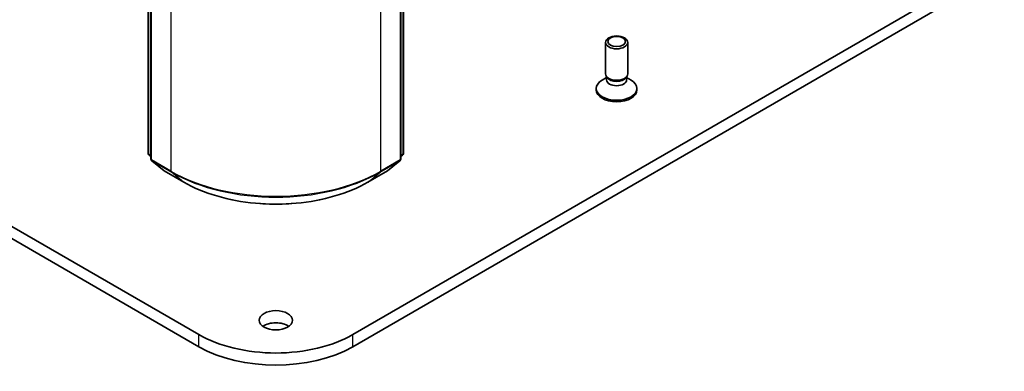
# Model space of a CAD drawing. Units: millimetres. Extents: x 80 to 11674, y 44 to 2152.
# Drawn here: x 1701 to 1834, y 371 to 419 of the extents above; entities that cross this region are included whole.
import ezdxf

# ---------------------------------------------------------------- set-up
doc = ezdxf.new("R2010")
doc.units = ezdxf.units.MM
doc.header["$LTSCALE"] = 5.5
doc.layers.add('Visible (ISO)', color=7, linetype='Continuous', lineweight=35)
doc.layers.add('Visible Narrow (ISO)', color=7, linetype='Continuous', lineweight=25)

msp = doc.modelspace()

# ---------------------------------------------------------------- linework, layer by layer
at = {"layer": 'Visible (ISO)'}
for p, q in [((1725.573, 376.1307), (1449.8014, 535.3475)), ((2022.1336, 535.3475), (1746.3619, 376.1307)), ((1746.3619, 374.4977), (2022.1336, 533.7145)), ((1718.7676, 400.5354), (1718.7676, 489.0606)), ((1753.1673, 489.0606), (1753.1673, 400.5354)), ((1719.1212, 488.596), (1719.1212, 399.7753)), ((1752.8138, 399.7753), (1752.8138, 488.596)), ((1780.4294, 411.2428), (1780.4294, 415.4858)), ((1783.4294, 411.2428), (1783.4294, 415.4858)), ((1780.5828, 410.7483), (1779.9849, 410.4031)), ((1780.6698, 410.7174), (1780.5263, 410.9366)), ((1780.5828, 410.4263), (1780.5828, 410.8503)), ((1783.1891, 410.7174), (1783.3325, 410.9366)), ((1783.2761, 410.4263), (1783.2761, 410.8503)), ((1783.2761, 410.7483), (1783.874, 410.4031)), ((1779.1794, 409.079), (1779.1794, 409.2804)), ((1784.6794, 409.079), (1784.6794, 409.2804)), ((1719.1212, 400.1064), (1718.879, 400.3021)), ((1753.0559, 400.3021), (1752.8138, 400.1064)), ((1719.2326, 399.542), (1720.8876, 398.2042)), ((1751.0474, 398.2042), (1752.7024, 399.542)), ((1720.9262, 398.1777), (1723.5425, 396.6672)), ((1748.3925, 396.6672), (1751.0088, 398.1777)), ((1691.5055, 394.1665), (1725.573, 374.4977))]:
    msp.add_line(p, q, dxfattribs=at)
for centre, start, end in [((1719.0676, 400.5354), 180, 231.051724), ((1719.4212, 399.7753), 180, 231.051724), ((1752.5138, 399.7753), 308.948276, 0), ((1752.8673, 400.5354), 308.948276, 0), ((1721.0762, 398.4376), 231.051724, 240), ((1750.8588, 398.4376), 300, 308.948276)]:
    msp.add_arc(centre, 0.3, start, end, dxfattribs=at)
for centre, major_axis in [((1781.9294, 415.4858), (1.5, 0)), ((1781.9294, 415.611), (-1.1933, 0)), ((1735.9675, 378.0494), (2.25, 0))]:
    msp.add_ellipse(centre, major_axis=major_axis, ratio=0.57735027, dxfattribs=at)
for centre, major_axis, start_param, end_param in [((1781.9294, 409.2804), (-2.75, 0), 5.49778714, 10.21017612), ((1781.9294, 411.2428), (-1.5, 0), 0, 3.14159265), ((1781.9294, 410.4263), (-1.3466, 0), 0, 3.14159265), ((1781.9294, 410.9923), (-1.3466, 0), 0.36136712, 2.78022553), ((1781.9294, 409.079), (-2.75, 0), 0, 3.14159265), ((1735.9675, 376.4164), (-2.25, 0), 3.82126647, 5.60351149), ((1735.9675, 382.1319), (-14.7, 0), 0.78539816, 2.35619449), ((1735.9675, 380.4989), (14.7, 0), 3.92699082, 5.49778714)]:
    msp.add_ellipse(centre, major_axis=major_axis, ratio=0.57735027, start_param=start_param, end_param=end_param, dxfattribs=at)
msp.add_open_spline([(1723.5425, 396.6672), (1724.8515, 395.9115), (1726.3619, 395.2785), (1729.6417, 394.3137), (1731.4107, 393.982), (1735.0384, 393.6503), (1736.8966, 393.6503), (1740.5243, 393.982), (1742.2933, 394.3137), (1745.5731, 395.2785), (1747.0835, 395.9115), (1748.3925, 396.6672)], degree=3, knots=[3.14159265, 3.14159265, 3.14159265, 3.14159265, 3.45575192, 3.45575192, 3.76991118, 3.76991118, 4.08407045, 4.08407045, 4.39822972, 4.39822972, 4.71238898, 4.71238898, 4.71238898, 4.71238898], dxfattribs=at)
at = {"layer": 'Visible Narrow (ISO)'}
for p, q in [((1718.8555, 400.413), (1718.8555, 488.9381)), ((1753.0795, 488.9381), (1753.0795, 400.413)), ((1719.209, 399.6528), (1719.209, 488.4736)), ((1752.7259, 488.4736), (1752.7259, 399.6528)), ((1721.8253, 486.963), (1721.8253, 398.1423)), ((1750.1096, 398.1423), (1750.1096, 486.963)), ((1719.1212, 400.2596), (1718.8555, 400.413)), ((1719.1212, 400.1095), (1718.9047, 400.2845)), ((1718.9047, 400.2845), (1719.1212, 400.1595)), ((1753.0795, 400.413), (1752.8138, 400.2596)), ((1753.0303, 400.2845), (1752.8138, 400.1095)), ((1752.8138, 400.1595), (1753.0303, 400.2845)), ((1721.8253, 398.1423), (1719.209, 399.6528)), ((1719.2582, 399.5244), (1721.8745, 398.0138)), ((1720.9132, 398.1867), (1719.2582, 399.5244)), ((1750.0604, 398.0138), (1752.6767, 399.5244)), ((1752.7259, 399.6528), (1750.1096, 398.1423)), ((1752.6767, 399.5244), (1751.0217, 398.1867)), ((1723.5295, 396.6761), (1720.9132, 398.1867)), ((1723.5295, 396.6761), (1721.8745, 398.0138)), ((1751.0217, 398.1867), (1748.4055, 396.6761)), ((1748.4055, 396.6761), (1750.0604, 398.0138)), ((1725.573, 374.4977), (1725.573, 376.1307)), ((1746.3619, 374.4977), (1746.3619, 376.1307))]:
    msp.add_line(p, q, dxfattribs=at)
for centre, major_axis, ratio, start_param, end_param in [((1719.0676, 400.5354), (-0.3, 0), 0.57735027, 0, 0.78539816), ((1719.0676, 400.5354), (-0.15, -0.2598), 0.57735027, 5.49778714, 6.19252542), ((1719.0676, 400.5354), (-0.1886, -0.2333), 0.8131434, 0, 0.12734403), ((1719.4212, 399.7753), (-0.3, 0), 0.57735027, 0, 0.78539816), ((1752.5138, 399.7753), (0.3, 0), 0.57735027, 5.49778714, 6.28318531), ((1752.8673, 400.5354), (0.15, -0.2598), 0.57735027, 0.09065989, 0.78539816), ((1752.8673, 400.5354), (0.1886, -0.2333), 0.8131434, 6.15584128, 6.28318531), ((1752.8673, 400.5354), (0.3, 0), 0.57735027, 5.49778714, 6.28318531), ((1719.4212, 399.7753), (-0.15, -0.2598), 0.57735027, 5.49778714, 6.19252542), ((1719.4212, 399.7753), (-0.1886, -0.2333), 0.8131434, 0, 0.12734403), ((1752.5138, 399.7753), (0.15, -0.2598), 0.57735027, 0.09065989, 0.78539816), ((1752.5138, 399.7753), (0.1886, -0.2333), 0.8131434, 6.15584128, 6.28318531), ((1721.0762, 398.4376), (-0.1886, -0.2333), 0.8131434, 0, 0.12734403), ((1721.0762, 398.4376), (-0.15, -0.2598), 0.57735027, 6.19252542, 6.28318531), ((1722.0375, 398.2647), (-0.15, -0.2598), 0.57735027, 5.49778714, 6.19252542), ((1735.9675, 406.3072), (-20, 0), 0.57735027, 0.78539816, 2.35619449), ((1735.9675, 406.1504), (19.9305, 0), 0.57735027, 3.92699082, 5.49778714), ((1749.8975, 398.2647), (0.15, -0.2598), 0.57735027, 0.09065989, 0.78539816), ((1750.8588, 398.4376), (0.15, -0.2598), 0.57735027, 0, 0.09065989), ((1750.8588, 398.4376), (0.1886, -0.2333), 0.8131434, 6.15584128, 6.28318531), ((1723.6925, 396.927), (-0.15, -0.2598), 0.57735027, 6.19252542, 6.28318531), ((1735.9675, 403.8572), (-17.59, 0), 0.57735027, 0.78539816, 2.35619449), ((1748.2425, 396.927), (0.15, -0.2598), 0.57735027, 0, 0.09065989)]:
    msp.add_ellipse(centre, major_axis=major_axis, ratio=ratio, start_param=start_param, end_param=end_param, dxfattribs=at)

doc.saveas('drawing.dxf')
